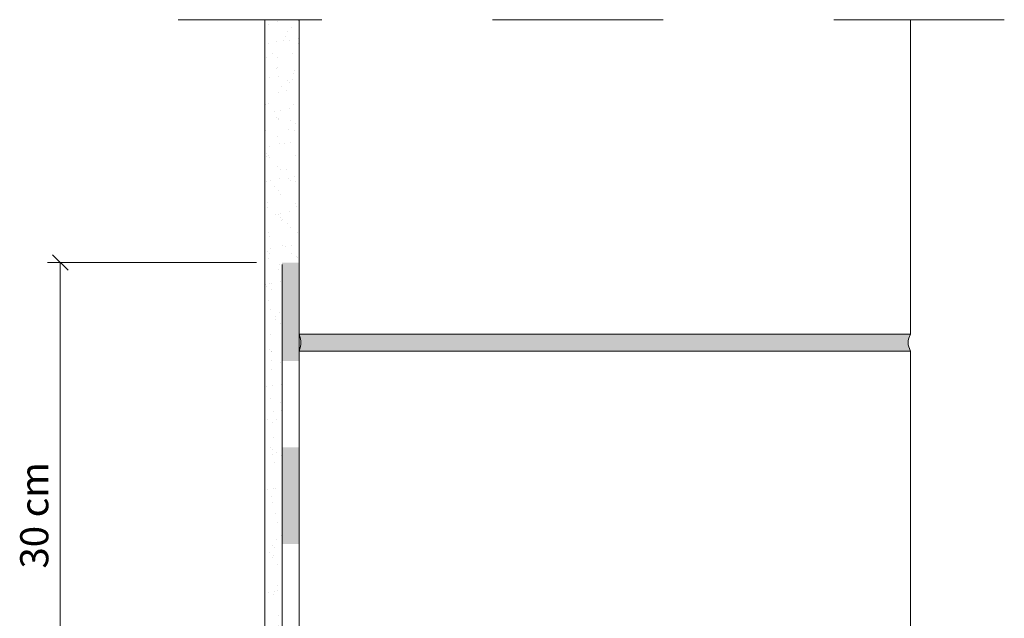
# Model space of a CAD drawing. Units: metres. Extents: x -0.28 to 1.03, y 0.2 to 1.14.
# Drawn here: x -0.06 to 0.52, y 0.79 to 1.14 of the extents above; entities that cross this region are included whole.
import ezdxf

# ---------------------------------------------------------------- set-up
doc = ezdxf.new("R2010")
doc.units = ezdxf.units.M
doc.header["$MEASUREMENT"] = 0
doc.linetypes.add('Strichpunktlinie', pattern=[0.067028, 0.035278, -0.017639, 0, -0.014111])
doc.layers.add('_Zeichnung', color=7, linetype='Continuous')

msp = doc.modelspace()

# ---------------------------------------------------------------- hatches: boundary and pattern name
at = {"layer": '_Zeichnung', "linetype": 'Continuous', "lineweight": 13}
h = msp.add_hatch(dxfattribs=at)
h.set_pattern_fill('AR_SAND_0001_0001', color=9, style=0, pattern_type=2)
h.set_pattern_definition([(42.58, (0.091756, 0.927236), (-0.0004087, 0.0149696), [0, -0.0106247, 0, -0.0118829, 0, -0.01135864]), (8.959, (0.091756, 0.927236), (0.0114815, 0.0219254), [0, -0.00533944, 0, -0.00892077, 0, -0.00341854]), (322.6596, (0.083777, 0.927236), (0.0202032, 4.397e-05), [0, -0.00344103, 0, -0.0123877, 0, -0.01617286]), (312.343, (0.083777, 0.927236), (0.0195025, 0.0068187), [0, -0.0017753, 0, -0.00837944, 0, -0.00958664])])
h.paths.add_polyline_path([(0.08742, 1.14192), (0.08742, 0.69957), (0.09742, 0.69957), (0.11081, 0.69957), (0.09742, 0.71296), (0.09742, 0.99957), (0.10742, 0.99957), (0.10742, 1.1419), (0.09742, 1.1419)])
at = {"layer": '_Zeichnung', "linetype": 'Continuous', "lineweight": 9}
for points in [[(0.10742, 0.99957), (0.09742, 0.99957), (0.09742, 0.94186), (0.10742, 0.94186)], [(0.10742, 0.89126), (0.09742, 0.89126), (0.09742, 0.8346), (0.10742, 0.8346)]]:
    msp.add_hatch(color=5, dxfattribs=at).paths.add_polyline_path(points)
at = {"layer": '_Zeichnung', "linetype": 'Continuous', "lineweight": 13, "true_color": 0xdfdfdf}
h = msp.add_hatch(dxfattribs=at)
h.set_pattern_fill('AR_SAND_0001_0001', color=254, style=0, pattern_type=2)
h.set_pattern_definition([(42.58, (0.286609, 0.95262), (-0.00020434, 0.0074848), [0, -0.00531235, 0, -0.00594144, 0, -0.00567932]), (8.9594, (0.286609, 0.95262), (0.0057408, 0.0109627), [0, -0.00266972, 0, -0.00446039, 0, -0.00170927]), (322.6596, (0.282619, 0.95262), (0.0101016, 2.198e-05), [0, -0.00172052, 0, -0.00619386, 0, -0.00808643]), (312.343, (0.282619, 0.95262), (0.00975123, 0.00340936), [0, -0.00088765, 0, -0.00418972, 0, -0.00479332])])
h.paths.add_polyline_path([(0.4658, 0.95762), (0.10742, 0.95762), (0.10806, 0.9557), (0.10844, 0.95364), (0.10844, 0.95159), (0.10806, 0.94954), (0.10742, 0.94762), (0.4658, 0.94762), (0.46478, 0.95019), (0.46452, 0.95134), (0.46439, 0.95262), (0.46452, 0.9539), (0.46491, 0.95518)])

# ---------------------------------------------------------------- linework, layer by layer
at = {"layer": '_Zeichnung', "color": 7, "linetype": 'Strichpunktlinie', "lineweight": 20}
msp.add_line((0.52078, 1.1419), (0.03651, 1.1419), dxfattribs=at)
at = {"layer": '_Zeichnung', "color": 253, "linetype": 'Continuous', "lineweight": 15, "true_color": 0x9f9f9f}
msp.add_line((0.08742, 1.1419), (0.08742, 0.67403), dxfattribs=at)
at = {"layer": '_Zeichnung', "color": 7, "linetype": 'Continuous', "lineweight": 13}
for p, q in [((0.10742, 0.95762), (0.10742, 1.1419)), ((0.10742, 0.71957), (0.10742, 0.94762))]:
    msp.add_line(p, q, dxfattribs=at)
at = {"layer": '_Zeichnung', "color": 36, "linetype": 'Continuous', "lineweight": 13, "true_color": 0x7e4100}
for p, q in [((0.46583, 1.1419), (0.46583, 1.08658)), ((0.46583, 1.07458), (0.46583, 0.95762)), ((0.46583, 0.94762), (0.46583, 0.83658)), ((0.46583, 0.82458), (0.46583, 0.71158))]:
    msp.add_line(p, q, dxfattribs=at)
at = {"layer": '_Zeichnung', "color": 7, "linetype": 'Continuous', "lineweight": 15}
for p, q in [((0.46583, 1.1419), (0.46583, 0.95762)), ((0.46583, 0.94762), (0.46583, 0.71023))]:
    msp.add_line(p, q, dxfattribs=at)
at = {"layer": '_Zeichnung', "color": 5, "linetype": 'Continuous', "lineweight": 9}
for p, q in [((0.09742, 0.71296), (0.09742, 0.99853)), ((0.10742, 0.71957), (0.10742, 0.99957))]:
    msp.add_line(p, q, dxfattribs=at)
at = {"layer": '_Zeichnung', "color": 7, "linetype": 'Continuous', "lineweight": 5}
for p, q in [((0.46583, 0.95762), (0.10742, 0.95762)), ((0.10742, 0.94762), (0.46583, 0.94762))]:
    msp.add_line(p, q, dxfattribs=at)
for points in [[(0.0825, 0.99957), (-0.04001, 0.99957)], [(-0.02797, 0.99508), (-0.03707, 1.00405)], [(-0.03258, 0.99957), (-0.03258, 0.69957)]]:
    msp.add_lwpolyline(points, dxfattribs=at)
at = {"layer": '_Zeichnung', "color": 7, "linetype": 'Continuous', "lineweight": 13}
msp.add_lwpolyline([(0.10742, 0.94762), (0.10806, 0.94954), (0.10844, 0.95159), (0.10844, 0.95364), (0.10806, 0.9557), (0.10742, 0.95762)], dxfattribs=at)
at = {"layer": '_Zeichnung', "color": 7, "linetype": 'Continuous', "lineweight": 15}
msp.add_lwpolyline([(0.4658, 0.95762), (0.46491, 0.95518), (0.46452, 0.9539), (0.46439, 0.95262), (0.46452, 0.95134), (0.46478, 0.95019), (0.4658, 0.94762)], dxfattribs=at)

# ---------------------------------------------------------------- texts
at = {"layer": '_Zeichnung', "color": 250, "linetype": 'Continuous', "lineweight": 18, "true_color": 0x1f1f1f, "insert": (-0.04779, 0.82024), "char_height": 0.0165, "attachment_point": 4, "rotation": 90}
msp.add_mtext('\\A1;{\\pql;\\Ftxt.shx;3\\Ftxt.shx;0 cm}', dxfattribs=at)

doc.saveas('drawing.dxf')
